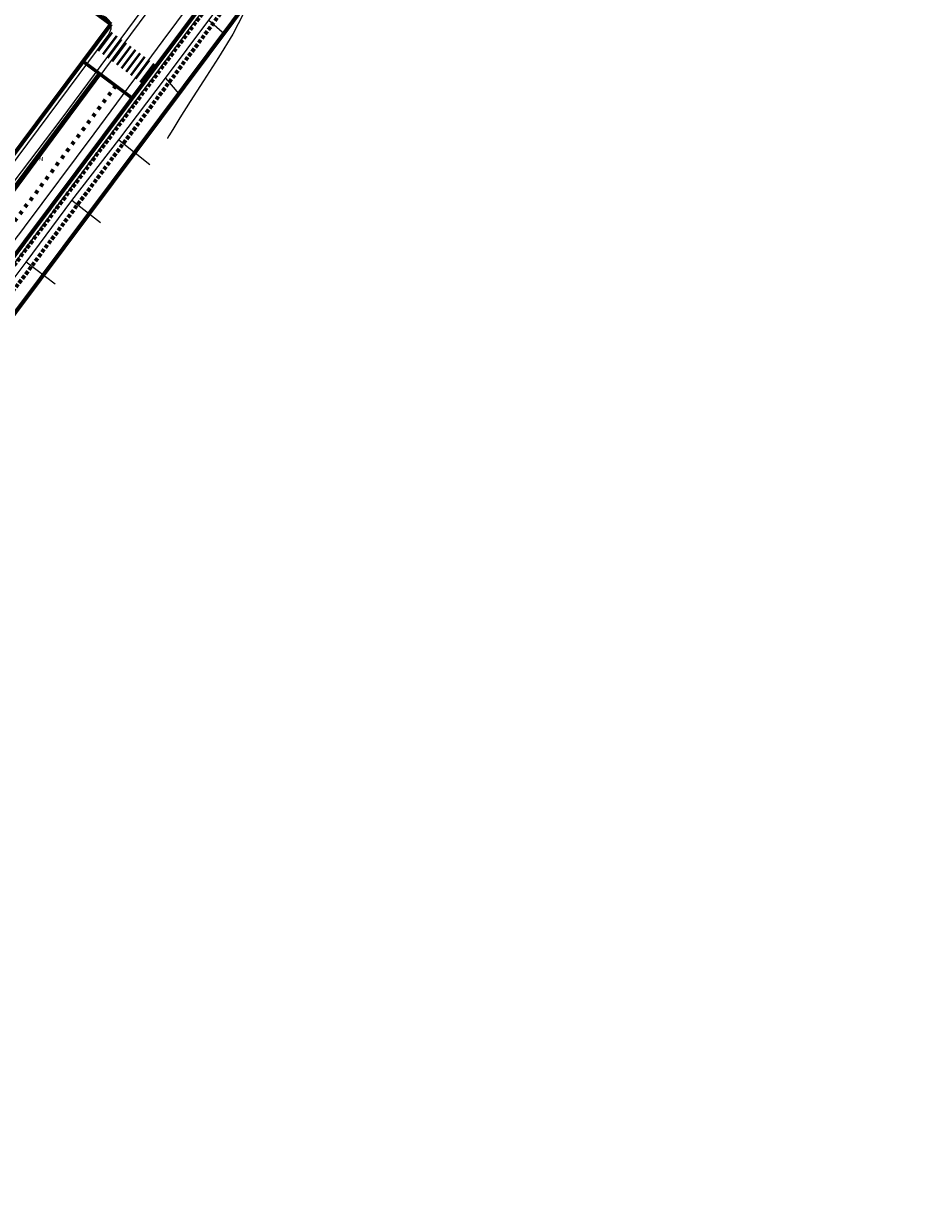
# Model space of a CAD drawing. Extents: x 178149 to 179981, y 1671058 to 1672637.
# Drawn here: x 178598 to 178752, y 1671381 to 1671585 of the extents above; entities that cross this region are included whole.
import ezdxf
from ezdxf.enums import TextEntityAlignment as Align
from ezdxf.lldxf.tags import DXFTag

# ---------------------------------------------------------------- set-up
doc = ezdxf.new("R2010")
doc.units = 0
doc.header["$LTSCALE"] = 0.25
doc.linetypes.add('ACAD_ISO03W100', pattern=[30, 12, -18])
doc.linetypes.add('HIDDENX2', pattern=[0.75, 0.5, -0.25])
doc.layers.add('ADAPTAÇÃO FUNCIONAL', color=200, linetype='Continuous', lineweight=70)
for name, color, linetype in [('Curva_Intermediaria', 250, 'Continuous'), ('Divisa - Gradil', 25, 'FENCELINE1'), ('Divisa - Muro Alvenaria', 25, 'G_MURO_2000'), ('Meio_fio_remoção', 30, 'Continuous'), ('Rede Elétrica', 7, 'Continuous'), ('URB_REMOÇÃO MUROS E DIVISAS', 253, 'Continuous'), ('URB_VIÁRIO', 4, 'Continuous')]:
    doc.layers.add(name, color=color, linetype=linetype)
doc.styles.add('G_CERCA_2000', font='romans.shx')
doc.styles.add('ROMANS', font='romans')
tags = doc.linetypes.add('FENCELINE1', pattern='A,0.25,-0.1,[133,ltypeshp.shx,S=0.1,R=0,X=-0.1,Y=0],-0.1,1', length=1.45).pattern_tags.tags
tags[16:17] = [DXFTag(74, 4), DXFTag(75, 0), DXFTag(340, '0'), DXFTag(46, 1.0), DXFTag(50, 0.0), DXFTag(44, 0.0), DXFTag(45, 0.0)]
tags[14:15] = [DXFTag(74, 4), DXFTag(75, 0), DXFTag(340, '0'), DXFTag(46, 1.0), DXFTag(50, 0.0), DXFTag(44, 0.0), DXFTag(45, 0.0)]
tags[4:5] = [DXFTag(74, 4), DXFTag(75, 0), DXFTag(340, '0'), DXFTag(46, 1.0), DXFTag(50, 0.0), DXFTag(44, 0.0), DXFTag(45, 0.0)]
tags = doc.linetypes.add('G_MURO_2000', pattern='A,1.508908,["l",G_CERCA_2000,S=0.6,R=0,X=0,Y=-0.3],1.851765', length=3.360673).pattern_tags.tags
tags[13:14] = [DXFTag(74, 4), DXFTag(75, 0), DXFTag(340, '0'), DXFTag(46, 1.0), DXFTag(50, 0.0), DXFTag(44, 0.0), DXFTag(45, 0.0)]

# ---------------------------------------------------------------- blocks, each defined once
blk = doc.blocks.new('PO')
at = {"layer": 'Rede Elétrica'}
h = blk.add_hatch(dxfattribs=at)
h.set_pattern_fill('ANSI31', color=8, scale=0.5, style=0)
h.set_pattern_definition([(44.9999999996, (-780114.3476, -6532383.43356), (-0.0441941738239, 0.04419417382445), [])])
h.paths.add_polyline_path([(-0.38, 0, 1.00001), (0.38, 0, 1)])
blk.add_circle((0, 0), 0.383, dxfattribs=at)
at = {"layer": 'Rede Elétrica', "color": 7, "style": 'ROMANS', "oblique": 10}
blk.add_attdef('POSTE', text='', height=1, dxfattribs=at).set_placement((0, -0.54), align=Align.TOP_CENTER)
blk = doc.blocks.new('pm')
at = {"layer": 'Rede Elétrica', "xscale": 0.7, "yscale": 0.7, "zscale": 0.7}
blk.add_blockref('PO', (0, 0), dxfattribs=at).add_auto_attribs({'POSTE': 'PM'})

msp = doc.modelspace()

# ---------------------------------------------------------------- linework, layer by layer
at = {"lineweight": 70}
for points, const_width in [([(178611.309, 1671580.618), (178613.704, 1671583.822)], 0.4), ([(178612.11, 1671580.02), (178614.505, 1671583.224)], 0.4), ([(178612.911, 1671579.421), (178615.305, 1671582.625)], 0.4), ([(178613.712, 1671578.822), (178616.106, 1671582.026)], 0.4), ([(178614.513, 1671578.224), (178616.907, 1671581.427)], 0.4), ([(178608.712, 1671578.814), (178617.122, 1671572.528)], 0.6), ([(178615.313, 1671577.625), (178617.708, 1671580.829)], 0.4), ([(178616.114, 1671577.026), (178618.509, 1671580.23)], 0.4), ([(178616.915, 1671576.427), (178619.31, 1671579.631)], 0.4), ([(178617.716, 1671575.829), (178620.111, 1671579.033)], 0.4), ([(178618.517, 1671575.23), (178620.912, 1671578.434)], 0.4)]:
    msp.add_lwpolyline(points, dxfattribs=dict(at, const_width=const_width))
msp.add_lwpolyline([(178611.515, 1671576.719), (178570.264, 1671521.534), (178469.618, 1671389.374)], dxfattribs=at)
at = {"layer": 'ADAPTAÇÃO FUNCIONAL', "ltscale": 2}
msp.add_line((178598.035, 1671596.808), (178613.501, 1671585.222), dxfattribs=at)
msp.add_lwpolyline([(178475.187, 1671385.133), (178575.852, 1671517.317), (178666.804, 1671638.991, 0.002186), (178666.845, 1671639.048), (178744.911, 1671745.41)], format="xyb", dxfattribs=at)
at = {"layer": 'ADAPTAÇÃO FUNCIONAL', "color": 12, "linetype": 'HIDDENX2', "ltscale": 5}
for points in [[(178475.983, 1671384.527), (178576.65, 1671516.715), (178667.604, 1671638.393, 0.002186), (178667.651, 1671638.456), (178745.717, 1671744.818)], [(178477.972, 1671383.013), (178578.646, 1671515.209), (178669.607, 1671636.896, 0.002186), (178669.667, 1671636.977), (178747.733, 1671743.339)]]:
    msp.add_lwpolyline(points, format="xyb", dxfattribs=at)
at = {"layer": 'ADAPTAÇÃO FUNCIONAL', "ltscale": 2}
for points in [[(178479.961, 1671381.498), (178479.961, 1671381.498), (178580.641, 1671513.704), (178580.641, 1671513.704), (178580.641, 1671513.704), (178671.646, 1671635.448)], [(178613.501, 1671585.222), (178567.47, 1671523.642), (178466.834, 1671391.495)]]:
    msp.add_lwpolyline(points, dxfattribs=at)
at = {"layer": 'ADAPTAÇÃO FUNCIONAL', "color": 7, "linetype": 'ACAD_ISO03W100', "ltscale": 0.2}
msp.add_lwpolyline([(178614.318, 1671574.623), (178573.058, 1671519.426), (178472.403, 1671387.254)], dxfattribs=at)
at = {"layer": 'Curva_Intermediaria', "elevation": 44, "flags": 128}
msp.add_lwpolyline([(178636.311, 1671587.093), (178634.452, 1671583.509), (178631.975, 1671579.47), (178629.391, 1671575.466), (178627.138, 1671571.933), (178625.359, 1671569.088), (178624.129, 1671567.092), (178623.474, 1671566.024), (178623.232, 1671565.631), (178623.198, 1671565.575)], dxfattribs=at)
at = {"layer": 'Divisa - Gradil'}
for points in [[(178622.868, 1671575.964), (178630.337, 1671585.903), (178638.476, 1671596.68), (178646.55, 1671607.303)], [(178591.112, 1671533.957), (178598.934, 1671544.299), (178606.775, 1671554.899), (178614.845, 1671565.305)]]:
    msp.add_lwpolyline(points, dxfattribs=at)
at = {"layer": 'Divisa - Muro Alvenaria'}
for points in [[(178630.337, 1671585.903), (178632.654, 1671583.915)], [(178614.845, 1671565.305), (178622.868, 1671575.964), (178625.198, 1671573.249)], [(178614.845, 1671565.305), (178620.192, 1671561.064)], [(178611.715, 1671551.076), (178606.775, 1671554.899)], [(178603.873, 1671540.476), (178598.934, 1671544.299)]]:
    msp.add_lwpolyline(points, dxfattribs=at)
at = {"layer": 'Meio_fio_remoção'}
for points in [[(178469.623, 1671389.381), (178473.502, 1671394.17), (178485.383, 1671409.873), (178497.451, 1671425.907), (178509.603, 1671441.808), (178522.159, 1671458.355), (178533.885, 1671473.725), (178545.998, 1671489.748), (178558.12, 1671505.679), (178570.283, 1671521.558), (178582.376, 1671537.435), (178594.53, 1671553.36), (178594.758, 1671553.573), (178606.505, 1671569.402), (178618.398, 1671585.445), (178630.293, 1671601.523), (178633.041, 1671605.254)], [(178637.181, 1671602.348), (178634.352, 1671598.495), (178622.428, 1671582.432), (178610.553, 1671566.346), (178598.566, 1671550.326), (178598.426, 1671550.156), (178586.432, 1671534.424), (178574.296, 1671518.533), (178562.23, 1671502.581), (178550.049, 1671486.724), (178525.847, 1671454.992), (178513.633, 1671438.954), (178501.601, 1671423.02), (178489.596, 1671407.135), (178477.407, 1671391.205), (178473.432, 1671386.147)]]:
    msp.add_lwpolyline(points, dxfattribs=at)
at = {"layer": 'URB_REMOÇÃO MUROS E DIVISAS'}
msp.add_lwpolyline([(178713.302, 1671699.017), (178700.535, 1671684.01), (178687.699, 1671673.119), (178672.383, 1671660.011), (178604.899, 1671568.828), (178469.01, 1671389.66)], dxfattribs=at)
at = {"layer": 'URB_VIÁRIO'}
for p, q in [((178751.69, 1671751.856), (178479.378, 1671386.477)), ((178613.146, 1671583.534), (178543.857, 1671490.564))]:
    msp.add_line(p, q, dxfattribs=at)
msp.add_arc((178611.543, 1671584.729), 2, 323.30339, 73.91255, dxfattribs=at)

# ---------------------------------------------------------------- block references
at = {"layer": 'Rede Elétrica'}
msp.add_blockref('pm', (178601.207, 1671562.779), dxfattribs=at)

doc.saveas('drawing.dxf')
